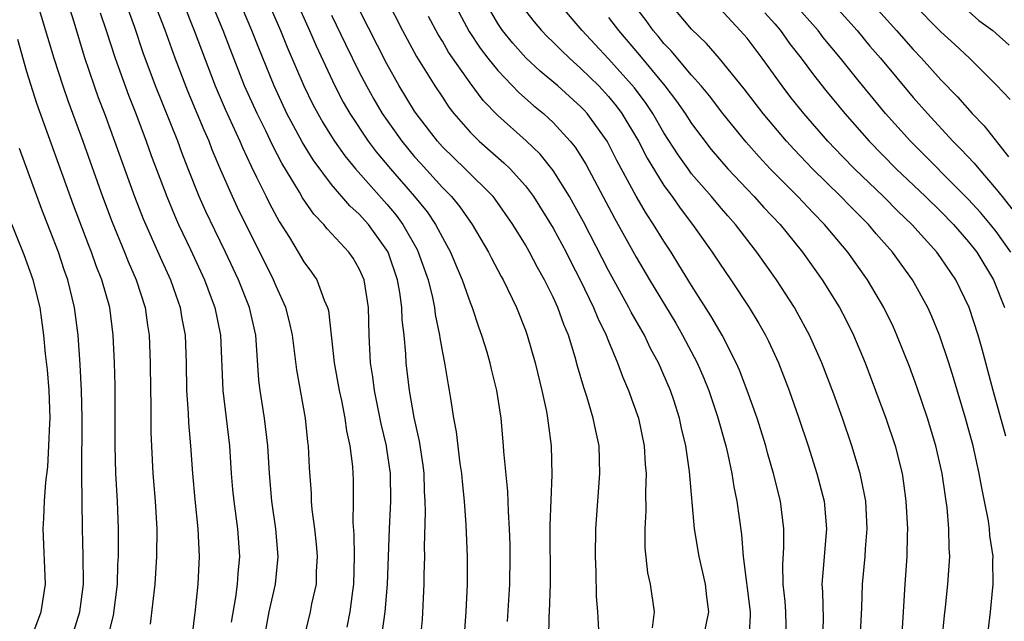
# Model space of a CAD drawing. Units: inches. Extents: x 2604000 to 2607000, y 1485000 to 1488000.
# Drawn here: x 2604712 to 2604784, y 1485730 to 1485774 of the extents above; entities that cross this region are included whole.
import ezdxf

# ---------------------------------------------------------------- set-up
doc = ezdxf.new("R2010")
doc.units = ezdxf.units.IN
doc.header["$MEASUREMENT"] = 0
doc.layers.add('LD26041485_2ft', color=212, linetype='Continuous')

msp = doc.modelspace()

# ---------------------------------------------------------------- linework, layer by layer
at = {"layer": 'LD26041485_2ft'}
for points, elevation in [([(2604738.323, 1485727), (2604738.873, 1485731), (2604739.047, 1485733), (2604739.176, 1485737), (2604739.275, 1485739), (2604739.254, 1485741), (2604739, 1485742.791), (2604738.968, 1485743), (2604738.585, 1485744.585), (2604738.094, 1485747), (2604737.982, 1485747.982), (2604737.819, 1485749), (2604737.718, 1485751), (2604737.664, 1485753), (2604737.342, 1485755), (2604737, 1485755.785), (2604736.549, 1485756.549), (2604736.24, 1485757), (2604734.677, 1485758.678), (2604734.434, 1485759), (2604733.724, 1485759.724), (2604732.911, 1485760.911), (2604732.679, 1485761.321), (2604731.411, 1485763.41), (2604730.73, 1485764.73), (2604730.248, 1485765.752), (2604729.623, 1485767), (2604728.724, 1485769), (2604727.672, 1485771.672), (2604727.176, 1485773), (2604725.515, 1485777)], 9792), ([(2604741.418, 1485729), (2604741.56, 1485730.44), (2604741.696, 1485733), (2604741.692, 1485733.692), (2604741.725, 1485735), (2604741.709, 1485735.709), (2604741.78, 1485738.22), (2604741.763, 1485739), (2604741.718, 1485739.718), (2604741.681, 1485741), (2604741.607, 1485741.607), (2604741.343, 1485743.343), (2604740.959, 1485745.041), (2604740.618, 1485747), (2604740.388, 1485749), (2604740.36, 1485749.64), (2604740.236, 1485751), (2604740.107, 1485752.107), (2604740.077, 1485753), (2604739.929, 1485754.071), (2604739.761, 1485755), (2604739.079, 1485757), (2604739, 1485757.137), (2604737.659, 1485759), (2604737, 1485759.737), (2604736.328, 1485760.328), (2604735, 1485761.885), (2604733.666, 1485763.666), (2604732.911, 1485764.911), (2604731.779, 1485767), (2604730.845, 1485769), (2604729.738, 1485771.738), (2604729.249, 1485773), (2604727.546, 1485777)], 9790), ([(2604729.581, 1485777), (2604731.322, 1485773), (2604731.805, 1485771.805), (2604732.993, 1485769), (2604733.656, 1485767.656), (2604733.999, 1485767), (2604734.361, 1485766.361), (2604735, 1485765.344), (2604735.221, 1485765), (2604735.953, 1485763.953), (2604736.737, 1485763), (2604739, 1485760.46), (2604739.666, 1485759.665), (2604740.146, 1485759), (2604741.173, 1485757.173), (2604741.257, 1485757), (2604741.965, 1485755), (2604742.281, 1485753.719), (2604742.425, 1485753), (2604742.485, 1485752.484), (2604742.791, 1485751), (2604742.809, 1485750.809), (2604743, 1485749.74), (2604743.15, 1485749), (2604743.416, 1485747.415), (2604743.5, 1485747), (2604743.58, 1485746.42), (2604743.814, 1485745), (2604744.001, 1485744), (2604744.273, 1485741.727), (2604744.378, 1485741), (2604744.419, 1485740.419), (2604744.572, 1485739), (2604744.698, 1485737.302), (2604744.787, 1485735), (2604744.795, 1485733), (2604744.703, 1485731), (2604744.558, 1485729)], 9788), ([(2604731.627, 1485777), (2604733.408, 1485773), (2604733.887, 1485771.887), (2604735.224, 1485769), (2604735.836, 1485767.836), (2604736.307, 1485767), (2604737.636, 1485765), (2604738.228, 1485764.228), (2604739.25, 1485763), (2604740.996, 1485761), (2604741.896, 1485759.896), (2604742.501, 1485759), (2604742.684, 1485758.684), (2604743, 1485758.039), (2604743.586, 1485757), (2604743.999, 1485755.999), (2604744.434, 1485755), (2604745, 1485753.351), (2604745.144, 1485753), (2604745.601, 1485751.601), (2604745.831, 1485751), (2604746.201, 1485749.799), (2604746.429, 1485749), (2604746.528, 1485748.528), (2604746.906, 1485747), (2604747.211, 1485745), (2604747.402, 1485743), (2604747.42, 1485742.58), (2604747.705, 1485739.705), (2604747.743, 1485738.256), (2604747.831, 1485737), (2604747.861, 1485735.86), (2604747.871, 1485735), (2604747.841, 1485733), (2604747.686, 1485730.314)], 9786), ([(2604784.051, 1485757), (2604783, 1485758.482), (2604782.591, 1485759), (2604781.853, 1485759.853), (2604781, 1485760.801), (2604776.794, 1485765), (2604775.008, 1485767), (2604773, 1485769.44), (2604771.749, 1485771), (2604770.509, 1485772.51), (2604770.13, 1485773), (2604767.732, 1485775.732)], 9758), ([(2604713.574, 1485775.575), (2604714.942, 1485771), (2604715.593, 1485769), (2604715.955, 1485767.955), (2604717.039, 1485765), (2604718.466, 1485761), (2604719.155, 1485759.155), (2604720.049, 1485757), (2604720.317, 1485756.317), (2604720.892, 1485755), (2604721.533, 1485753), (2604721.716, 1485751.716), (2604721.836, 1485751), (2604721.902, 1485749), (2604721.918, 1485747), (2604721.946, 1485746.055), (2604721.955, 1485743.954), (2604722.089, 1485741), (2604722.252, 1485739), (2604722.382, 1485737), (2604722.37, 1485735), (2604722.231, 1485733), (2604721.894, 1485730.106)], 9804), ([(2604715.95, 1485775), (2604716.377, 1485773.623), (2604717.125, 1485771.125), (2604717.852, 1485769), (2604718.157, 1485768.157), (2604718.599, 1485767), (2604719.334, 1485765), (2604720.774, 1485761), (2604721.4, 1485759.399), (2604722.626, 1485756.626), (2604723.366, 1485755), (2604723.57, 1485754.43), (2604724.061, 1485753), (2604724.192, 1485752.192), (2604724.418, 1485751), (2604724.496, 1485749), (2604724.524, 1485747), (2604724.642, 1485745.358), (2604724.667, 1485744.667), (2604724.822, 1485743), (2604724.95, 1485741), (2604725.117, 1485739.117), (2604725.352, 1485737), (2604725.445, 1485735), (2604725.346, 1485733), (2604725.155, 1485731.155), (2604724.64, 1485727)], 9802), ([(2604730.143, 1485729), (2604730.502, 1485731), (2604730.952, 1485733), (2604731.155, 1485735), (2604730.98, 1485737), (2604730.685, 1485739), (2604730.508, 1485741), (2604730.394, 1485743), (2604730.154, 1485745), (2604729.837, 1485747), (2604729.753, 1485747.753), (2604729.523, 1485751), (2604729.064, 1485753), (2604728.284, 1485755), (2604727.347, 1485757), (2604726.573, 1485758.573), (2604725.927, 1485759.927), (2604725.45, 1485761), (2604724.654, 1485763), (2604724.191, 1485764.191), (2604723.897, 1485765), (2604722.29, 1485769), (2604721.398, 1485771.398), (2604720.786, 1485773.214), (2604720.149, 1485775)], 9798), ([(2604732.99, 1485729), (2604733.471, 1485731), (2604733.584, 1485731.584), (2604733.908, 1485733), (2604733.92, 1485733.92), (2604733.978, 1485735), (2604733.902, 1485735.902), (2604733.783, 1485737), (2604733.604, 1485738.396), (2604733.562, 1485739), (2604733.544, 1485739.543), (2604733.407, 1485741.408), (2604733.332, 1485743), (2604733.289, 1485743.289), (2604733.106, 1485745), (2604732.481, 1485748.481), (2604732.357, 1485749.643), (2604732.177, 1485751), (2604731.969, 1485751.969), (2604731.7, 1485753), (2604731, 1485754.541), (2604730.811, 1485755), (2604729.823, 1485757), (2604729, 1485758.603), (2604728.208, 1485760.208), (2604727.836, 1485761), (2604727, 1485762.916), (2604726.385, 1485764.386), (2604726.153, 1485765), (2604725.794, 1485765.794), (2604725.306, 1485767), (2604724.616, 1485768.616), (2604723.699, 1485771), (2604722.974, 1485773.026), (2604722.224, 1485775)], 9796), ([(2604724.292, 1485775), (2604725.09, 1485773), (2604725.599, 1485771.599), (2604726.602, 1485769), (2604727.327, 1485767.327), (2604728.386, 1485765), (2604728.562, 1485764.562), (2604729.192, 1485763.192), (2604729.591, 1485762.409), (2604730.269, 1485761), (2604730.511, 1485760.512), (2604731.213, 1485759.213), (2604731.956, 1485758.044), (2604732.592, 1485757), (2604733, 1485756.296), (2604733.552, 1485755.552), (2604733.928, 1485755), (2604734.469, 1485753.531), (2604734.71, 1485753), (2604734.768, 1485752.768), (2604735.194, 1485749), (2604735.556, 1485747), (2604735.715, 1485746.285), (2604735.969, 1485745), (2604736.087, 1485744.087), (2604736.329, 1485743), (2604736.504, 1485741.496), (2604736.551, 1485740.551), (2604736.562, 1485739), (2604736.532, 1485737.468), (2604736.596, 1485736.596), (2604736.623, 1485735), (2604736.59, 1485733), (2604736.51, 1485732.51), (2604736.316, 1485731), (2604736.104, 1485729.896)], 9794), ([(2604739, 1485775.251), (2604740.126, 1485773), (2604741.138, 1485771.138), (2604742.459, 1485769), (2604743, 1485768.177), (2604743.473, 1485767.473), (2604743.838, 1485767), (2604745, 1485765.653), (2604745.655, 1485765), (2604747.445, 1485763.445), (2604747.896, 1485763), (2604749, 1485761.774), (2604749.584, 1485761), (2604751, 1485758.736), (2604751.931, 1485757), (2604752.282, 1485756.282), (2604752.946, 1485755), (2604753.912, 1485753), (2604754.218, 1485752.218), (2604754.834, 1485751), (2604755, 1485750.561), (2604755.654, 1485749), (2604756.006, 1485748.007), (2604756.447, 1485747), (2604757.161, 1485745), (2604757.581, 1485743), (2604757.653, 1485741.653), (2604757.718, 1485741), (2604757.67, 1485739.67), (2604757.688, 1485738.311), (2604757.617, 1485737), (2604757.632, 1485735.632), (2604757.822, 1485733.822), (2604757.995, 1485733), (2604758.297, 1485731), (2604758.157, 1485729.843)], 9780), ([(2604743.838, 1485775), (2604744.933, 1485772.933), (2604745.732, 1485771.732), (2604746.288, 1485771), (2604747, 1485770.111), (2604748.527, 1485768.526), (2604749.59, 1485767.59), (2604750.302, 1485767), (2604750.673, 1485766.673), (2604751, 1485766.354), (2604752.236, 1485765), (2604752.579, 1485764.579), (2604753.351, 1485763.351), (2604755.436, 1485759.435), (2604757, 1485756.619), (2604757.951, 1485755), (2604759.85, 1485751.85), (2604760.343, 1485751), (2604761.395, 1485749), (2604761.88, 1485747.88), (2604762.236, 1485747), (2604762.872, 1485745.128), (2604763.467, 1485743), (2604763.619, 1485742.381), (2604763.903, 1485741), (2604764.043, 1485740.043), (2604764.261, 1485739), (2604764.6, 1485736.6), (2604764.728, 1485735), (2604765.227, 1485731), (2604765.233, 1485730.767), (2604765.138, 1485729)], 9776), ([(2604767.856, 1485729), (2604767.812, 1485731), (2604767.758, 1485731.758), (2604767.6, 1485733), (2604767.577, 1485734.423), (2604767.652, 1485735.652), (2604767.666, 1485737), (2604767.42, 1485739), (2604766.923, 1485741), (2604766.487, 1485742.487), (2604766.356, 1485743), (2604765.726, 1485745), (2604765.008, 1485747.008), (2604764.459, 1485748.459), (2604764.221, 1485749), (2604763.198, 1485751), (2604762.392, 1485752.391), (2604761, 1485754.575), (2604760.083, 1485756.083), (2604759.512, 1485757), (2604759, 1485757.777), (2604758.256, 1485759), (2604757.751, 1485759.751), (2604757, 1485761.041), (2604755.608, 1485763.608), (2604754.893, 1485765), (2604753.454, 1485767), (2604753.237, 1485767.238), (2604753, 1485767.489), (2604751.338, 1485769), (2604750.067, 1485770.067), (2604749.032, 1485771.033), (2604748.084, 1485772.084), (2604747.349, 1485773), (2604747, 1485773.514), (2604746.132, 1485775)], 9774), ([(2604773.179, 1485729), (2604773.295, 1485731.295), (2604773.335, 1485733), (2604773.525, 1485735), (2604773.556, 1485735.556), (2604773.682, 1485737), (2604773.571, 1485739), (2604773.492, 1485739.492), (2604773.171, 1485741), (2604772.573, 1485743), (2604771.893, 1485745), (2604771.269, 1485746.731), (2604770.405, 1485749), (2604769.519, 1485751), (2604768.631, 1485752.631), (2604768.416, 1485753), (2604767.116, 1485755), (2604765.715, 1485757), (2604764.162, 1485759), (2604763.606, 1485759.606), (2604763, 1485760.305), (2604762.425, 1485761), (2604761, 1485762.659), (2604760.747, 1485763), (2604760.022, 1485764.022), (2604759, 1485765.619), (2604758.199, 1485767), (2604757.72, 1485767.721), (2604756.868, 1485768.867), (2604755, 1485770.959), (2604754.009, 1485772.009), (2604753.104, 1485773), (2604751.392, 1485775)], 9770), ([(2604779.095, 1485729), (2604779.257, 1485730.743), (2604779.334, 1485731.334), (2604779.503, 1485733), (2604779.639, 1485735), (2604779.6, 1485735.6), (2604779.58, 1485737), (2604779.449, 1485738.551), (2604779.389, 1485739), (2604779.326, 1485739.326), (2604779.102, 1485741), (2604778.644, 1485743), (2604778.034, 1485745), (2604777.265, 1485747.265), (2604776.726, 1485748.726), (2604775.826, 1485751), (2604775.57, 1485751.571), (2604774.886, 1485753), (2604773.703, 1485755), (2604772.275, 1485757), (2604770.605, 1485759), (2604769.804, 1485759.804), (2604768.673, 1485761), (2604766.679, 1485763), (2604765.866, 1485763.866), (2604764.926, 1485764.926), (2604763.251, 1485767), (2604762.282, 1485768.282), (2604761.69, 1485769), (2604761, 1485769.777), (2604759.528, 1485771.529), (2604759, 1485772.076), (2604758.591, 1485772.591), (2604758.231, 1485773), (2604757.715, 1485773.716), (2604756.727, 1485775)], 9766), ([(2604782.419, 1485729.581), (2604782.583, 1485731), (2604782.785, 1485733), (2604782.75, 1485734.75), (2604782.763, 1485735), (2604782.531, 1485736.531), (2604782.504, 1485737), (2604782.428, 1485737.572), (2604782.155, 1485739), (2604781.953, 1485739.953), (2604781.774, 1485741), (2604781.321, 1485743), (2604780.773, 1485745), (2604779.918, 1485747.918), (2604779.575, 1485749), (2604778.907, 1485751), (2604778.35, 1485752.349), (2604778.059, 1485753), (2604776.955, 1485755), (2604775.506, 1485757), (2604774.325, 1485758.325), (2604773.76, 1485759), (2604772.377, 1485760.377), (2604771.778, 1485761), (2604769.737, 1485763), (2604768.402, 1485764.402), (2604767.855, 1485765), (2604766.541, 1485766.541), (2604766.169, 1485767), (2604764.792, 1485768.792), (2604763, 1485770.992), (2604762.066, 1485772.066), (2604761, 1485773.098), (2604759.228, 1485775.227)], 9764), ([(2604771.146, 1485775), (2604772.958, 1485773), (2604773.879, 1485771.88), (2604774.637, 1485771), (2604777, 1485768.168), (2604778.021, 1485767), (2604779.868, 1485765), (2604780.442, 1485764.442), (2604781.409, 1485763.409), (2604781.727, 1485763), (2604783, 1485761.544), (2604783.415, 1485761), (2604784.132, 1485760.132)], 9756), ([(2604773.542, 1485775.542), (2604775.804, 1485773), (2604777, 1485771.626), (2604777.6, 1485771), (2604779, 1485769.441), (2604780.202, 1485768.202), (2604781.26, 1485767), (2604782.113, 1485766.114), (2604783.887, 1485763.887)], 9754), ([(2604780.308, 1485775), (2604781.73, 1485773.73), (2604782.761, 1485773), (2604783, 1485772.797), (2604783.935, 1485771.935)], 9750), ([(2604718.282, 1485774.282), (2604718.719, 1485773), (2604719.362, 1485771), (2604720.334, 1485768.334), (2604720.865, 1485767), (2604721.622, 1485765), (2604721.985, 1485763.985), (2604723.098, 1485761), (2604723.656, 1485759.656), (2604723.951, 1485759), (2604724.813, 1485757.187), (2604725.827, 1485755), (2604726.317, 1485753.683), (2604726.564, 1485753), (2604726.968, 1485751), (2604727.136, 1485747), (2604727.623, 1485743), (2604727.749, 1485741), (2604727.852, 1485739.852), (2604727.931, 1485739), (2604728.212, 1485737), (2604728.349, 1485735), (2604728.231, 1485733.769), (2604728.188, 1485733), (2604728.064, 1485732.064), (2604727.753, 1485730.247)], 9800), ([(2604754.298, 1485729.702), (2604754.218, 1485731), (2604754.123, 1485732.123), (2604754.099, 1485733.901), (2604754.055, 1485735), (2604754.086, 1485737), (2604754.38, 1485741), (2604754.316, 1485743), (2604754.073, 1485744.073), (2604753.899, 1485745), (2604753.435, 1485746.565), (2604753.21, 1485747.21), (2604752.765, 1485748.765), (2604752.598, 1485749.402), (2604752.099, 1485751), (2604751.765, 1485751.765), (2604751.337, 1485753), (2604751, 1485753.75), (2604750.386, 1485755), (2604749.88, 1485755.88), (2604749.296, 1485757), (2604749, 1485757.512), (2604748.094, 1485759), (2604746.82, 1485760.819), (2604746.676, 1485761), (2604744.658, 1485763), (2604743, 1485764.608), (2604742.647, 1485765), (2604741.115, 1485767), (2604741, 1485767.175), (2604739.889, 1485769), (2604739, 1485770.587), (2604737, 1485774.525)], 9782), ([(2604749, 1485774.434), (2604749.623, 1485773.623), (2604750.166, 1485773), (2604750.57, 1485772.571), (2604751, 1485772.159), (2604751.572, 1485771.572), (2604752.171, 1485771), (2604753, 1485770.271), (2604754.295, 1485769), (2604755, 1485768.24), (2604755.554, 1485767.555), (2604755.965, 1485767), (2604757.156, 1485765), (2604757.786, 1485763.786), (2604759, 1485761.805), (2604759.582, 1485761), (2604760.161, 1485760.161), (2604761.051, 1485759), (2604762.483, 1485757), (2604763, 1485756.204), (2604763.826, 1485755), (2604765.143, 1485753), (2604765.847, 1485751.847), (2604766.329, 1485751), (2604766.555, 1485750.555), (2604767.271, 1485749), (2604768.045, 1485747), (2604768.747, 1485745), (2604769.41, 1485743), (2604770.044, 1485741), (2604770.559, 1485739), (2604770.74, 1485737), (2604770.438, 1485733.562), (2604770.407, 1485733), (2604770.45, 1485732.45), (2604770.488, 1485730.488), (2604770.448, 1485729)], 9772), ([(2604783.694, 1485743.694), (2604782.782, 1485747), (2604781.983, 1485749.984), (2604781.694, 1485751), (2604781.04, 1485753), (2604780.074, 1485755), (2604779, 1485756.583), (2604778.699, 1485757), (2604776.891, 1485759), (2604775.924, 1485759.924), (2604774.846, 1485761), (2604772.762, 1485763), (2604771.892, 1485763.892), (2604770.841, 1485765), (2604769.105, 1485767), (2604768.167, 1485768.167), (2604767.531, 1485769), (2604766.089, 1485771), (2604765, 1485772.439), (2604764.513, 1485773), (2604763, 1485774.624)], 9762), ([(2604766.283, 1485774.283), (2604767, 1485773.488), (2604767.414, 1485773), (2604768.075, 1485772.075), (2604768.909, 1485771), (2604769.796, 1485769.795), (2604770.68, 1485768.68), (2604772.057, 1485767), (2604773.811, 1485765), (2604775.776, 1485763), (2604777.892, 1485761), (2604779, 1485759.924), (2604779.904, 1485759), (2604781, 1485757.747), (2604781.589, 1485757), (2604782.788, 1485755), (2604783.602, 1485753)], 9760), ([(2604784.01, 1485768.01), (2604783, 1485769.085), (2604781.067, 1485771), (2604780.003, 1485772.003), (2604779, 1485772.905), (2604777, 1485774.922)], 9752), ([(2604735, 1485774.123), (2604736.007, 1485772.007), (2604737, 1485770), (2604737.516, 1485769), (2604738.048, 1485768.048), (2604738.662, 1485767), (2604740.069, 1485765), (2604741, 1485763.878), (2604741.415, 1485763.415), (2604743, 1485761.668), (2604743.663, 1485761), (2604744.268, 1485760.268), (2604745.164, 1485759), (2604746.329, 1485757), (2604746.548, 1485756.547), (2604747.238, 1485755.238), (2604747.379, 1485755), (2604748.346, 1485753), (2604749, 1485751.347), (2604749.13, 1485751), (2604749.711, 1485749), (2604750.189, 1485747), (2604750.513, 1485745.487), (2604750.598, 1485745), (2604750.632, 1485744.632), (2604750.856, 1485743), (2604750.896, 1485740.896), (2604750.765, 1485737.234), (2604750.774, 1485733), (2604750.718, 1485731), (2604750.698, 1485730.698), (2604750.663, 1485729)], 9784), ([(2604761.824, 1485729), (2604762.239, 1485731), (2604762.096, 1485732.096), (2604762.002, 1485733), (2604761.544, 1485735), (2604761.218, 1485737), (2604760.854, 1485741.146), (2604760.589, 1485743), (2604760.279, 1485744.28), (2604760.133, 1485745), (2604759.714, 1485746.287), (2604759.473, 1485747), (2604758.612, 1485749), (2604758.04, 1485750.039), (2604757.593, 1485751), (2604756.645, 1485752.645), (2604756.472, 1485753), (2604755, 1485755.654), (2604753.185, 1485759.185), (2604752.481, 1485760.481), (2604752.179, 1485761), (2604751, 1485762.895), (2604750.062, 1485764.062), (2604749.041, 1485765.041), (2604747, 1485766.869), (2604745.955, 1485767.955), (2604745, 1485769.215), (2604743.449, 1485771.449), (2604743, 1485772.232), (2604742.704, 1485772.704), (2604742.008, 1485774.009)], 9778), ([(2604755, 1485773.947), (2604755.71, 1485773), (2604757.229, 1485771.229), (2604759.074, 1485769), (2604759.91, 1485767.909), (2604760.541, 1485767), (2604761, 1485766.294), (2604762.416, 1485764.416), (2604763, 1485763.708), (2604763.619, 1485763), (2604765, 1485761.535), (2604765.524, 1485761), (2604766.225, 1485760.224), (2604767.394, 1485759), (2604769.012, 1485757), (2604770.422, 1485755), (2604771.665, 1485753), (2604772.127, 1485752.127), (2604772.685, 1485751), (2604773.521, 1485749), (2604774.288, 1485747), (2604775.028, 1485745), (2604775.694, 1485743), (2604776.194, 1485741), (2604776.308, 1485740.308), (2604776.477, 1485739), (2604776.587, 1485737), (2604776.563, 1485736.563), (2604776.54, 1485735), (2604776.385, 1485733), (2604776.162, 1485729)], 9768), ([(2604719, 1485729.71), (2604719.253, 1485730.747), (2604719.53, 1485733), (2604719.575, 1485734.425), (2604719.612, 1485735), (2604719.615, 1485737), (2604719.538, 1485739), (2604719.422, 1485741), (2604719.371, 1485743), (2604719.382, 1485745), (2604719.365, 1485747.365), (2604719.32, 1485749), (2604719.24, 1485751), (2604718.98, 1485753), (2604718.415, 1485755), (2604718.01, 1485756.01), (2604717.658, 1485757), (2604717.467, 1485757.467), (2604716.376, 1485760.376), (2604713.722, 1485767.722), (2604713, 1485770.027), (2604712.343, 1485772.343)], 9806), ([(2604716.395, 1485729.605), (2604716.816, 1485731), (2604717.084, 1485733), (2604717.068, 1485735.068), (2604717.011, 1485737), (2604716.975, 1485740.975), (2604716.997, 1485745), (2604716.946, 1485747), (2604716.843, 1485748.843), (2604716.693, 1485751), (2604716.448, 1485753), (2604715.958, 1485755), (2604715.702, 1485755.702), (2604715.273, 1485757), (2604714.084, 1485760.084), (2604712.474, 1485764.474)], 9808), ([(2604713.28, 1485729), (2604714.027, 1485731), (2604714.332, 1485733), (2604714.168, 1485737), (2604714.234, 1485737.766), (2604714.277, 1485739), (2604714.365, 1485740.365), (2604714.514, 1485741.486), (2604714.594, 1485743), (2604714.648, 1485744.647), (2604714.674, 1485745), (2604714.615, 1485747), (2604714.487, 1485748.487), (2604714.351, 1485749.648), (2604714.221, 1485751), (2604714.084, 1485752.084), (2604713.947, 1485753), (2604713.454, 1485755), (2604712.805, 1485756.805), (2604711.655, 1485759.655)], 9810)]:
    msp.add_lwpolyline(points, dxfattribs=dict(at, elevation=elevation))

doc.saveas('drawing.dxf')
